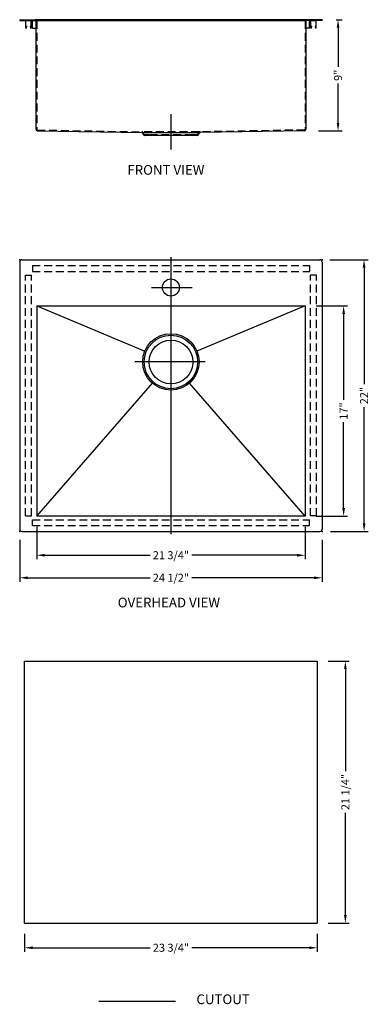
# Model space of a CAD drawing. Extents: x 1505.9 to 1534.2, y 87.9 to 167.6.
import ezdxf

# ---------------------------------------------------------------- set-up
doc = ezdxf.new("R2010")
doc.units = 0
doc.header["$MEASUREMENT"] = 0
doc.linetypes.add('CENTER2', pattern=[28.575, 19.05, -3.175, 3.175, -3.175])
doc.linetypes.add('HIDDEN2', pattern=[4.7625, 3.175, -1.5875])
doc.layers.get('0').update_dxf_attribs({"linetype": 'CONTINUOUS'})
doc.layers.get('DEFPOINTS').update_dxf_attribs({"linetype": 'CONTINUOUS'})
for name, color, linetype in [('中心线', 1, 'CENTER2'), ('标注', 80, 'CONTINUOUS'), ('细实线', 7, 'CONTINUOUS'), ('虚线', 4, 'HIDDEN2')]:
    doc.layers.add(name, color=color, linetype=linetype)
doc.layers.add('剖面线', color=200, linetype='CONTINUOUS', lineweight=20)
doc.layers.add('标注线', color=3, linetype='CONTINUOUS', lineweight=9)
doc.styles.get("Standard").update_dxf_attribs({"font": 'arial.ttf'})
doc.dimstyles.new('副本Standard$0', dxfattribs={"dimtxt": 20, "dimasz": 16, "dimexe": 7, "dimexo": 20, "dimgap": 5, "dimtad": 0, "dimdec": 1, "dimtxsty": 'STANDARD', "dimcen": 0.09, "dimclrd": 256, "dimclre": 256, "dimclrt": 256, "dimadec": 1, "dimazin": 2, "dimtfac": 1, "dimtdec": 1, "dimtmove": 0, "dimatfit": 3, "dimfxl": 1, "dimtolj": 1, "dimtzin": 0, "dimarcsym": 0})
pattern_1 = [(45, (72640.0595, -29265.22625), (0.4419417382, -0.4419417382), [])]

# ---------------------------------------------------------------- blocks, each defined once
blk = doc.blocks.new('*D52')
at = {"layer": 'DEFPOINTS', "color": 0, "ltscale": 5}
for p in [(1505.874, 126.34), (1530.378, 126.34), (1530.378, 122.396)]:
    blk.add_point(p, dxfattribs=at)
at = {"layer": '标注线', "lineweight": -2, "ltscale": 5}
for p, q in [((1505.874, 125.46), (1505.874, 122.076)), ((1530.378, 125.46), (1530.378, 122.076)), ((1506.524, 122.396), (1516.437, 122.396)), ((1529.728, 122.396), (1519.815, 122.396))]:
    blk.add_line(p, q, dxfattribs=at)
at = {"layer": '标注线', "ltscale": 5}
for points in [[(1506.524, 122.504), (1506.524, 122.287), (1505.874, 122.396)], [(1529.728, 122.504), (1529.728, 122.287), (1530.378, 122.396)]]:
    blk.add_solid(points, dxfattribs=at)
at = {"layer": '标注线', "ltscale": 5, "insert": (1518.126, 122.396), "char_height": 0.65, "attachment_point": 5}
blk.add_mtext('\\A1;24 1/2"', dxfattribs=at)
blk = doc.blocks.new('*D50')
at = {"layer": 'DEFPOINTS', "color": 0, "ltscale": 5}
for p in [(1530.639, 167.567), (1529.209, 158.567), (1531.664, 158.567)]:
    blk.add_point(p, dxfattribs=at)
at = {"layer": '标注线', "lineweight": -2, "ltscale": 5}
for p, q in [((1531.519, 167.567), (1531.984, 167.567)), ((1531.664, 166.917), (1531.664, 163.74)), ((1531.664, 159.217), (1531.664, 162.393)), ((1530.089, 158.567), (1531.984, 158.567))]:
    blk.add_line(p, q, dxfattribs=at)
at = {"layer": '标注线', "ltscale": 5}
for points in [[(1531.556, 166.917), (1531.772, 166.917), (1531.664, 167.567)], [(1531.556, 159.217), (1531.772, 159.217), (1531.664, 158.567)]]:
    blk.add_solid(points, dxfattribs=at)
at = {"layer": '标注线', "ltscale": 5, "insert": (1531.664, 163.067), "char_height": 0.65, "attachment_point": 5, "rotation": 90}
blk.add_mtext('\\A1;9"', dxfattribs=at)
blk = doc.blocks.new('U')
at = {"layer": '剖面线', "ltscale": 5}
h = blk.add_hatch(dxfattribs=at)
h.set_pattern_fill('ANSI31', color=256, scale=5, angle=90, style=0)
h.set_pattern_definition(pattern_1)
h.paths.add_polyline_path([(29259.6, -102699.7, -0.414209), (29261.6, -102697.7, -0.000004), (29261.6, -102697.7), (29266.3, -102697.7), (29266.3, -102698.5), (29261.6, -102698.5, 0.414214), (29260.4, -102699.7), (29260.4, -102712.7, 0.895043), (29260.8, -102712.7), (29261.6, -102709.5), (29262.3, -102709.7), (29261.6, -102712.9, -0.88943), (29259.6, -102712.7, -0.003125), (29259.6, -102712.7)])
h = blk.add_hatch(dxfattribs=at)
h.set_pattern_fill('ANSI31', color=256, scale=5, angle=90, style=0)
h.set_pattern_definition([(45, (72640.0595, -29265.22625), (0.4419417382, -0.4419417382), [])])
h.paths.add_polyline_path([(29259.6, -102699.7, -0.414209), (29261.6, -102697.7, -0.000004), (29261.6, -102697.7), (29266.3, -102697.7), (29266.3, -102698.5), (29261.6, -102698.5, 0.414214), (29260.4, -102699.7), (29260.4, -102712.7, 0.895043), (29260.8, -102712.7), (29261.6, -102709.5), (29262.3, -102709.7), (29261.6, -102712.9, -0.88943), (29259.6, -102712.7, -0.003125), (29259.6, -102712.7)])
h = blk.add_hatch(dxfattribs=at)
h.set_pattern_fill('ANSI31', color=256, scale=5, angle=90, style=0)
h.set_pattern_definition(pattern_1)
h.paths.add_polyline_path([(29271.6, -102699.7, 0.414209), (29269.6, -102697.7, 0.000004), (29269.6, -102697.7), (29265, -102697.7), (29265, -102698.5), (29269.6, -102698.5, -0.414214), (29270.8, -102699.7), (29270.8, -102712.7, -0.895043), (29270.4, -102712.7), (29269.7, -102709.5), (29268.9, -102709.7), (29269.7, -102712.9, 0.88943), (29271.6, -102712.7, 0.003125), (29271.6, -102712.7)])
at = {"layer": '剖面线'}
for p, q in [((29259.6, -102712.7), (29259.6, -102699.7)), ((29260.4, -102699.7), (29260.4, -102712.7)), ((29269.6, -102697.7), (29261.6, -102697.7)), ((29269.6, -102698.5), (29261.6, -102698.5)), ((29270.8, -102712.7), (29270.8, -102699.7)), ((29271.6, -102699.7), (29271.6, -102712.7)), ((29260.8, -102712.7), (29261.6, -102709.5)), ((29261.6, -102709.5), (29262.3, -102709.7)), ((29262.3, -102709.7), (29261.6, -102712.9)), ((29268.9, -102709.7), (29269.7, -102709.5)), ((29269.7, -102712.9), (29268.9, -102709.7)), ((29269.7, -102709.5), (29270.4, -102712.7))]:
    blk.add_line(p, q, dxfattribs=at)
for centre, radius, start, end in [((29261.6, -102699.7), 2, 90, 180), ((29261.6, -102699.7), 1.2, 90, 180), ((29269.6, -102699.7), 2, 0, 90), ((29269.6, -102699.7), 1.2, 0, 90), ((29260.6, -102712.7), 1, 180, 347.3196), ((29260.6, -102712.7), 0.2, 180, 347.3196), ((29270.6, -102712.7), 1, 192.6804, 0), ((29270.6, -102712.7), 0.2, 192.6804, 0)]:
    blk.add_arc(centre, radius, start, end, dxfattribs=at)
blk = doc.blocks.new('*D53')
at = {"layer": 'DEFPOINTS', "color": 0, "ltscale": 5}
for p in [(1507.252, 127.395), (1529, 127.395), (1529, 124.223)]:
    blk.add_point(p, dxfattribs=at)
at = {"layer": '标注线', "lineweight": -2, "ltscale": 5}
for p, q in [((1507.252, 126.515), (1507.252, 123.903)), ((1529, 126.515), (1529, 123.903)), ((1507.902, 124.223), (1516.437, 124.223)), ((1528.35, 124.223), (1519.815, 124.223))]:
    blk.add_line(p, q, dxfattribs=at)
at = {"layer": '标注线', "ltscale": 5}
for points in [[(1507.902, 124.331), (1507.902, 124.114), (1507.252, 124.223)], [(1528.35, 124.331), (1528.35, 124.114), (1529, 124.223)]]:
    blk.add_solid(points, dxfattribs=at)
at = {"layer": '标注线', "ltscale": 5, "insert": (1518.126, 124.223), "char_height": 0.65, "attachment_point": 5}
blk.add_mtext('\\A1;21 3/4"', dxfattribs=at)
blk = doc.blocks.new('*D54')
at = {"layer": 'DEFPOINTS', "color": 0, "ltscale": 5}
for p in [(1529, 144.395), (1529, 127.395), (1532.116, 127.395)]:
    blk.add_point(p, dxfattribs=at)
at = {"layer": '标注线', "lineweight": -2, "ltscale": 5}
for p, q in [((1529.88, 144.395), (1532.436, 144.395)), ((1532.116, 143.745), (1532.116, 136.791)), ((1532.116, 128.045), (1532.116, 135)), ((1529.88, 127.395), (1532.436, 127.395))]:
    blk.add_line(p, q, dxfattribs=at)
at = {"layer": '标注线', "ltscale": 5}
for points in [[(1532.008, 143.745), (1532.225, 143.745), (1532.116, 144.395)], [(1532.008, 128.045), (1532.225, 128.045), (1532.116, 127.395)]]:
    blk.add_solid(points, dxfattribs=at)
at = {"layer": '标注线', "ltscale": 5, "insert": (1532.116, 135.895), "char_height": 0.65, "attachment_point": 5, "rotation": 90}
blk.add_mtext('\\A1;17"', dxfattribs=at)
blk = doc.blocks.new('*D51')
at = {"layer": 'DEFPOINTS', "color": 0, "ltscale": 5}
for p in [(1530.126, 148.143), (1530.181, 126.144), (1533.771, 126.144)]:
    blk.add_point(p, dxfattribs=at)
at = {"layer": '标注线', "lineweight": -2, "ltscale": 5}
for p, q in [((1531.006, 148.143), (1534.091, 148.143)), ((1533.771, 147.493), (1533.771, 138.075)), ((1533.771, 126.794), (1533.771, 136.212)), ((1531.061, 126.144), (1534.091, 126.144))]:
    blk.add_line(p, q, dxfattribs=at)
at = {"layer": '标注线', "ltscale": 5}
for points in [[(1533.662, 147.493), (1533.879, 147.493), (1533.771, 148.143)], [(1533.662, 126.794), (1533.879, 126.794), (1533.771, 126.144)]]:
    blk.add_solid(points, dxfattribs=at)
at = {"layer": '标注线', "ltscale": 5, "insert": (1533.771, 137.143), "char_height": 0.65, "attachment_point": 5, "rotation": 90}
blk.add_mtext('\\A1;22"', dxfattribs=at)
blk = doc.blocks.new('*D55')
at = {"layer": 'DEFPOINTS', "color": 0, "ltscale": 5}
for p in [(1506.267, 94.448), (1529.984, 94.448), (1506.267, 92.452)]:
    blk.add_point(p, dxfattribs=at)
at = {"layer": '标注线', "lineweight": -2, "ltscale": 5}
for p, q in [((1506.267, 93.568), (1506.267, 92.132)), ((1529.984, 93.568), (1529.984, 92.132)), ((1506.917, 92.452), (1516.437, 92.452)), ((1529.334, 92.452), (1519.815, 92.452))]:
    blk.add_line(p, q, dxfattribs=at)
at = {"layer": '标注线', "ltscale": 5}
for points in [[(1506.917, 92.561), (1506.917, 92.344), (1506.267, 92.452)], [(1529.334, 92.561), (1529.334, 92.344), (1529.984, 92.452)]]:
    blk.add_solid(points, dxfattribs=at)
at = {"layer": '标注线', "ltscale": 5, "insert": (1518.126, 92.452), "char_height": 0.65, "attachment_point": 5}
blk.add_mtext('\\A1;23 3/4"', dxfattribs=at)
blk = doc.blocks.new('*D56')
at = {"layer": 'DEFPOINTS', "color": 0, "ltscale": 5}
for p in [(1529.984, 115.661), (1529.984, 94.448), (1532.256, 94.448)]:
    blk.add_point(p, dxfattribs=at)
at = {"layer": '标注线', "lineweight": -2, "ltscale": 5}
for p, q in [((1530.864, 115.661), (1532.576, 115.661)), ((1532.256, 115.011), (1532.256, 106.743)), ((1532.256, 95.098), (1532.256, 103.366)), ((1530.864, 94.448), (1532.576, 94.448))]:
    blk.add_line(p, q, dxfattribs=at)
at = {"layer": '标注线', "ltscale": 5}
for points in [[(1532.148, 115.011), (1532.364, 115.011), (1532.256, 115.661)], [(1532.148, 95.098), (1532.364, 95.098), (1532.256, 94.448)]]:
    blk.add_solid(points, dxfattribs=at)
at = {"layer": '标注线', "ltscale": 5, "insert": (1532.256, 105.055), "char_height": 0.65, "attachment_point": 5, "rotation": 90}
blk.add_mtext('\\A1;21 1/4"', dxfattribs=at)

msp = doc.modelspace()

# ---------------------------------------------------------------- linework, layer by layer
for p, q in [((1505.8737, 167.5672), (1507.1335, 167.5672)), ((1505.8737, 167.5672), (1505.8737, 167.5081)), ((1505.8737, 167.5081), (1507.1335, 167.5081)), ((1506.9047, 166.8784), (1506.9047, 167.5081)), ((1529.1177, 167.5672), (1507.1335, 167.5672)), ((1507.1335, 167.5081), (1529.1177, 167.5081)), ((1507.1926, 167.4491), (1507.1926, 158.703)), ((1529.0587, 167.4491), (1529.0587, 158.703)), ((1530.3776, 167.5672), (1529.1177, 167.5672)), ((1530.3776, 167.5081), (1529.1177, 167.5081)), ((1529.3466, 166.8784), (1529.3466, 167.5081)), ((1530.3776, 167.5672), (1530.3776, 167.5081)), ((1506.9047, 166.8784), (1507.1926, 166.8784)), ((1529.3466, 166.8784), (1529.0587, 166.8784)), ((1507.3087, 158.5849), (1515.7692, 158.4294)), ((1515.8911, 158.2585), (1515.822, 158.3967)), ((1516.354, 158.1932), (1515.9968, 158.1932)), ((1520.2545, 158.1932), (1519.8973, 158.1932)), ((1520.3601, 158.2585), (1520.4293, 158.3967)), ((1528.9426, 158.5849), (1520.4821, 158.4294)), ((1505.8737, 147.9466), (1505.8737, 126.3404)), ((1506.0705, 148.1435), (1530.1807, 148.1435)), ((1530.3776, 147.9466), (1530.3776, 126.3404)), ((1507.2516, 144.3955), (1528.9996, 144.3955)), ((1507.2516, 144.3955), (1516.0176, 140.7456)), ((1507.2516, 144.3955), (1507.2516, 127.3955)), ((1528.9996, 144.3955), (1520.2337, 140.7456)), ((1528.9996, 144.3955), (1528.9996, 127.3955)), ((1507.2516, 127.3955), (1516.625, 138.1467)), ((1528.9996, 127.3955), (1519.6262, 138.1467)), ((1528.9996, 127.3955), (1507.2516, 127.3955)), ((1506.0705, 126.1435), (1530.1807, 126.1435))]:
    msp.add_line(p, q)
at = {"linetype": 'Continuous'}
for p, q in [((1515.7692, 158.4294), (1520.4821, 158.4294)), ((1519.8973, 158.1932), (1516.354, 158.1932))]:
    msp.add_line(p, q, dxfattribs=at)
for centre, radius in [((1518.1256, 145.8915), 0.689), ((1518.1256, 139.8679), 2.2835), ((1518.1256, 139.8679), 1.7716)]:
    msp.add_circle(centre, radius)
for centre, radius, start, end in [((1507.1335, 167.4491), 0.0591, 0, 90), ((1529.1177, 167.4491), 0.0591, 90, 180), ((1507.3107, 158.703), 0.1181, 180, 269.036313), ((1528.9406, 158.703), 0.1181, 270.963687, 0), ((1515.7692, 158.3703), 0.0591, 26.565051, 90), ((1515.9968, 158.3113), 0.1181, 206.565052, 270), ((1520.2545, 158.3113), 0.1181, 270, 333.434948), ((1520.4821, 158.3703), 0.0591, 90, 153.434949), ((1506.0705, 147.9466), 0.1968, 90, 180), ((1530.1807, 147.9466), 0.1968, 0, 90), ((1506.0705, 126.3404), 0.1968, 180, 270), ((1530.1807, 126.3404), 0.1968, 270, 0)]:
    msp.add_arc(centre, radius, start, end)
at = {"layer": '中心线', "ltscale": 2.5}
for p, q in [((1518.1256, 159.9078), (1518.1256, 157.0691)), ((1518.1256, 148.3549), (1518.1256, 125.9156)), ((1520.8899, 139.8679), (1515.2034, 139.8679))]:
    msp.add_line(p, q, dxfattribs=at)
at = {"layer": '中心线', "ltscale": 1.5}
msp.add_line((1516.5409, 145.8915), (1519.8414, 145.8915), dxfattribs=at)
at = {"layer": '中心线', "color": 1, "linetype": 'Continuous'}
for p, q in [((1506.2674, 94.4483), (1506.2674, 115.6608)), ((1506.2674, 115.6608), (1529.9839, 115.6608)), ((1529.9839, 115.6608), (1529.9839, 94.4483)), ((1506.2674, 94.4483), (1529.9839, 94.4483)), ((1512.2874, 88.1425), (1518.5042, 88.1425))]:
    msp.add_line(p, q, dxfattribs=at)
at = {"layer": '标注', "ltscale": 5}
for p in [(1505.8737, 148.1435), (1530.3776, 148.1435), (1505.8737, 126.1435), (1530.3776, 126.1435)]:
    msp.add_point(p, dxfattribs=at)
at = {"layer": '细实线'}
msp.add_circle((1518.1256, 139.8679), 2.1654, dxfattribs=at)
at = {"layer": '虚线', "ltscale": 0.2}
for p, q in [((1507.2516, 167.4491), (1507.2516, 158.704)), ((1528.9996, 167.4491), (1528.9996, 158.704)), ((1507.3097, 158.6449), (1515.7692, 158.4884)), ((1528.9416, 158.6449), (1520.4821, 158.4884)), ((1520.4091, 158.4884), (1515.8422, 158.4884)), ((1515.944, 158.2849), (1515.8748, 158.4232)), ((1516.354, 158.2522), (1515.9968, 158.2522)), ((1519.8973, 158.2522), (1516.354, 158.2522)), ((1520.2545, 158.2522), (1519.8973, 158.2522)), ((1519.8973, 158.1932), (1519.8973, 158.2522)), ((1520.3073, 158.2849), (1520.3764, 158.4232)), ((1506.9047, 147.671), (1529.3466, 147.671)), ((1506.9047, 147.671), (1506.9047, 147.1986)), ((1529.3466, 147.671), (1529.3466, 147.1986)), ((1506.3456, 127.3994), (1506.3456, 146.8876)), ((1506.3456, 146.8876), (1506.8181, 146.8876)), ((1506.8181, 127.3994), (1506.8181, 146.8876)), ((1506.9047, 147.1986), (1529.3466, 147.1986)), ((1529.4332, 127.3994), (1529.4332, 146.8876)), ((1529.9056, 146.8876), (1529.4332, 146.8876)), ((1529.9056, 127.3994), (1529.9056, 146.8876)), ((1506.9047, 127.0884), (1529.3466, 127.0884)), ((1529.3466, 126.616), (1529.3466, 127.0884)), ((1506.9047, 126.616), (1529.3466, 126.616))]:
    msp.add_line(p, q, dxfattribs=at)
at = {"layer": '虚线', "ltscale": 3.5}
for p, q in [((1516.354, 158.1932), (1516.354, 158.2522)), ((1506.3456, 127.3994), (1506.8181, 127.3994)), ((1506.9047, 126.616), (1506.9047, 127.0884)), ((1529.9056, 127.3994), (1529.4332, 127.3994))]:
    msp.add_line(p, q, dxfattribs=at)
for centre, radius, start, end in [((1507.1335, 167.4491), 0.1181, 0, 90), ((1529.1177, 167.4491), 0.1181, 90, 180), ((1528.9406, 158.704), 0.0591, 270.968573, 0), ((1515.9968, 158.3113), 0.0591, 206.565052, 270)]:
    msp.add_arc(centre, radius, start, end, dxfattribs=at)
at = {"layer": '虚线', "ltscale": 0.2}
for centre, radius, start, end in [((1507.3107, 158.704), 0.0591, 180, 269.031427), ((1515.7692, 158.3703), 0.1181, 26.565051, 90), ((1520.2545, 158.3113), 0.0591, 270, 333.434948), ((1520.4821, 158.3703), 0.1181, 90, 153.434949)]:
    msp.add_arc(centre, radius, start, end, dxfattribs=at)

# ---------------------------------------------------------------- block references
at = {"layer": '标注', "yscale": 0.0393699999985984, "zscale": 0.03937}
for p, xscale in [((2658.7704, 4210.7167), -0.0393700000131503), ((377.4809, 4210.7167), 0.0393700000131503)]:
    msp.add_blockref('U', p, dxfattribs=dict(at, xscale=xscale))

# ---------------------------------------------------------------- texts
at = {"layer": '标注'}
for s, height, p in [('FRONT VIEW', 0.7874, (1514.5975, 155.0156)), ('OVERHEAD VIEW', 0.787402, (1513.8182, 119.9983)), (' CUTOUT', 0.7874, (1519.9528, 87.8893))]:
    msp.add_text(s, height=height, dxfattribs=at).set_placement(p)

# ---------------------------------------------------------------- dimensions: what is measured, and where the dimension line sits
at = {"layer": '标注线', "ltscale": 5}
for base, p1, p2, picture, middle in [((1531.66385, 158.5667), (1530.63937, 167.56717), (1529.20948, 158.5667), '*D50', (1531.66385, 163.06693)), ((1532.1162, 127.3955), (1528.9996, 144.3955), (1528.9996, 127.3955), '*D54', (1532.1162, 135.8955))]:
    dim = msp.add_linear_dim(base=base, p1=p1, p2=p2, angle=90, dimstyle='副本Standard$0', override={"dimtxt": 0.65, "dimasz": 0.65, "dimexe": 0.32, "dimexo": 0.88, "dimgap": 0.3, "dimdec": 3, "dimdsep": 46, "dimlunit": 5, "dimpost": '"', "dimadec": 0, "dimazin": 0, "dimtdec": 3, "dimtmove": 2, "dimfrac": 2, "dimtzin": 8}, dxfattribs=at)
    dim.commit()
    dim.dimension.update_dxf_attribs({"geometry": picture, "text_midpoint": middle, "dimtype": 160})
for base, p1, p2, picture, middle in [((1533.7706, 126.1435), (1530.1256, 148.1435), (1530.1807, 126.1435), '*D51', (1533.7706, 137.1435)), ((1532.25586, 94.44829), (1529.98387, 115.66084), (1529.98387, 94.44829), '*D56', (1532.25586, 105.05457))]:
    dim = msp.add_linear_dim(base=base, p1=p1, p2=p2, angle=90, dimstyle='副本Standard$0', override={"dimtxt": 0.65, "dimasz": 0.65, "dimexe": 0.32, "dimexo": 0.88, "dimgap": 0.3, "dimdec": 3, "dimdsep": 46, "dimlunit": 5, "dimpost": '"', "dimadec": 0, "dimazin": 0, "dimtdec": 3, "dimtmove": 2, "dimfrac": 2, "dimtzin": 8}, dxfattribs=at)
    dim.commit()
    dim.dimension.update_dxf_attribs({"geometry": picture, "text_midpoint": middle})
for base, p1, p2, picture, middle in [((1528.9996, 124.2225), (1507.2516, 127.3955), (1528.9996, 127.3955), '*D53', (1518.1256, 124.2225)), ((1530.3776, 122.3956), (1505.8737, 126.3404), (1530.3776, 126.3404), '*D52', (1518.1256, 122.3956))]:
    dim = msp.add_linear_dim(base=base, p1=p1, p2=p2, dimstyle='副本Standard$0', override={"dimtxt": 0.65, "dimasz": 0.65, "dimexe": 0.32, "dimexo": 0.88, "dimgap": 0.3, "dimdec": 3, "dimdsep": 46, "dimlunit": 5, "dimpost": '"', "dimadec": 0, "dimazin": 0, "dimtdec": 3, "dimtmove": 2, "dimfrac": 2, "dimtzin": 8}, dxfattribs=at)
    dim.commit()
    dim.dimension.update_dxf_attribs({"geometry": picture, "text_midpoint": middle, "dimtype": 160})
dim = msp.add_linear_dim(base=(1506.26738, 92.4522), p1=(1529.98387, 94.44829), p2=(1506.26738, 94.44829), dimstyle='副本Standard$0', override={"dimtxt": 0.65, "dimasz": 0.65, "dimexe": 0.32, "dimexo": 0.88, "dimgap": 0.3, "dimdec": 3, "dimdsep": 46, "dimlunit": 5, "dimpost": '"', "dimadec": 0, "dimazin": 0, "dimtdec": 3, "dimtmove": 2, "dimfrac": 2, "dimtzin": 8}, dxfattribs=at)
dim.commit()
dim.dimension.update_dxf_attribs({"geometry": '*D55', "text_midpoint": (1518.12563, 92.4522)})

doc.saveas('drawing.dxf')
